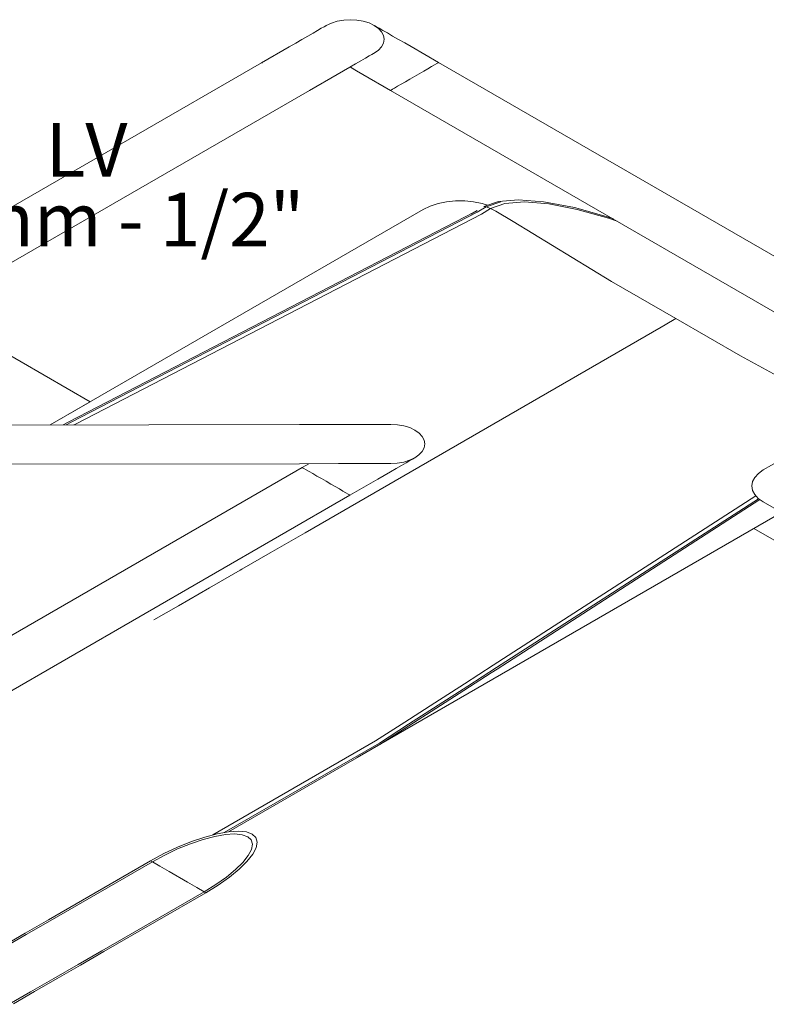
# Model space of a CAD drawing. Units: millimetres. Extents: x 2962 to 3082, y 640 to 1271.
# Drawn here: x 3032 to 3035, y 1018 to 1022 of the extents above; entities that cross this region are included whole.
import ezdxf

# ---------------------------------------------------------------- set-up
doc = ezdxf.new("R2010")
doc.units = ezdxf.units.MM
doc.linetypes.add('NULL', pattern=[0])
doc.layers.add('IFC-Elemento de mobília-Contorno', color=9, linetype='Continuous', lineweight=5)
doc.layers.add('Textos', color=7, linetype='Continuous', lineweight=9)
doc.styles.add('Arial', font='arial.ttf')

msp = doc.modelspace()

# ---------------------------------------------------------------- linework, layer by layer
at = {"layer": 'IFC-Elemento de mobília-Contorno', "lineweight": 5}
for p, q in [((3033.3181, 1022.0496), (3033.3283, 1022.0554)), ((3033.3283, 1022.0554), (3033.3345, 1022.059)), ((3033.3345, 1022.059), (3033.3366, 1022.0602)), ((3033.3366, 1022.0602), (3033.3558, 1022.0694)), ((3033.3558, 1022.0694), (3033.3777, 1022.0761)), ((3033.3777, 1022.0761), (3033.4015, 1022.0803)), ((3033.4015, 1022.0803), (3033.4262, 1022.0818)), ((3033.4262, 1022.0818), (3033.4509, 1022.0804)), ((3033.4509, 1022.0804), (3033.4746, 1022.0763)), ((3033.4746, 1022.0763), (3033.4964, 1022.0696)), ((3033.4964, 1022.0696), (3033.5155, 1022.0605)), ((3033.5313, 1022.0495), (3033.5155, 1022.0605)), ((3033.5176, 1022.0593), (3033.5155, 1022.0605)), ((3033.5238, 1022.0557), (3033.5176, 1022.0593)), ((3033.5339, 1022.0499), (3033.5238, 1022.0557)), ((3033.2458, 1022.0078), (3033.2676, 1022.0204)), ((3033.2676, 1022.0204), (3033.2873, 1022.0318)), ((3033.2873, 1022.0318), (3033.3043, 1022.0416)), ((3033.3043, 1022.0416), (3033.3181, 1022.0496)), ((3033.5428, 1022.0369), (3033.5313, 1022.0495)), ((3033.5477, 1022.042), (3033.5339, 1022.0499)), ((3033.55, 1022.0232), (3033.5428, 1022.0369)), ((3033.5646, 1022.0322), (3033.5477, 1022.042)), ((3033.5524, 1022.0089), (3033.55, 1022.0232)), ((3033.5842, 1022.0209), (3033.5646, 1022.0322)), ((3033.6059, 1022.0084), (3033.5842, 1022.0209)), ((3033.0951, 1021.9208), (3033.1986, 1021.9805)), ((3033.1986, 1021.9805), (3033.2225, 1021.9944)), ((3033.2225, 1021.9944), (3033.2458, 1022.0078)), ((3033.5309, 1021.9683), (3033.5426, 1021.9809)), ((3033.5426, 1021.9809), (3033.5499, 1021.9947)), ((3033.5499, 1021.9947), (3033.5524, 1022.0089)), ((3033.629, 1021.995), (3033.6059, 1022.0084)), ((3033.6528, 1021.9813), (3033.629, 1021.995)), ((3033.7558, 1021.9218), (3033.6528, 1021.9813)), ((3033.4828, 1021.9386), (3033.4966, 1021.9465)), ((3033.4966, 1021.9465), (3033.5067, 1021.9524)), ((3033.5067, 1021.9524), (3033.513, 1021.956)), ((3033.513, 1021.956), (3033.515, 1021.9572)), ((3033.515, 1021.9572), (3033.5309, 1021.9683)), ((3031.3006, 1020.8848), (3033.0951, 1021.9208)), ((3033.0968, 1021.9198), (3033.0951, 1021.9208)), ((3033.4243, 1021.9048), (3033.446, 1021.9174)), ((3033.446, 1021.9174), (3033.4657, 1021.9287)), ((3033.4657, 1021.9287), (3033.4828, 1021.9386)), ((3033.7159, 1021.8988), (3033.7295, 1021.9067)), ((3033.7295, 1021.9067), (3033.7407, 1021.9131)), ((3033.7407, 1021.9131), (3033.7489, 1021.9179)), ((3033.7489, 1021.9179), (3033.7541, 1021.9208)), ((3033.7541, 1021.9208), (3033.7558, 1021.9218)), ((3035.1972, 1021.0896), (3033.7558, 1021.9218)), ((3033.2735, 1021.8177), (3033.377, 1021.8775)), ((3033.377, 1021.8775), (3033.401, 1021.8913)), ((3033.401, 1021.8913), (3033.4243, 1021.9048)), ((3033.4264, 1021.9048), (3033.4253, 1021.9054)), ((3033.4495, 1021.8914), (3033.4264, 1021.9048)), ((3033.4734, 1021.8777), (3033.4495, 1021.8914)), ((3033.5763, 1021.8182), (3033.4734, 1021.8777)), ((3033.6485, 1021.8599), (3033.6661, 1021.87)), ((3033.6661, 1021.87), (3033.6836, 1021.8801)), ((3033.6836, 1021.8801), (3033.7004, 1021.8898)), ((3033.7004, 1021.8898), (3033.7159, 1021.8988)), ((3033.5914, 1021.8269), (3033.6026, 1021.8334)), ((3033.6026, 1021.8334), (3033.6162, 1021.8412)), ((3033.6162, 1021.8412), (3033.6317, 1021.8502)), ((3033.6317, 1021.8502), (3033.6485, 1021.8599)), ((3031.4791, 1020.7817), (3033.2735, 1021.8177)), ((3033.5763, 1021.8182), (3033.578, 1021.8192)), ((3035.0177, 1020.986), (3033.5763, 1021.8182)), ((3033.578, 1021.8192), (3033.5832, 1021.8222)), ((3033.5832, 1021.8222), (3033.5914, 1021.8269)), ((3033.7242, 1021.386), (3033.7536, 1021.3958)), ((3033.7536, 1021.3958), (3033.7855, 1021.4026)), ((3033.7855, 1021.4026), (3033.819, 1021.406)), ((3033.819, 1021.406), (3033.8529, 1021.4061)), ((3033.8529, 1021.4061), (3033.8863, 1021.4027)), ((3033.8863, 1021.4027), (3033.9182, 1021.3961)), ((3033.9182, 1021.3961), (3033.9377, 1021.3896)), ((3033.9239, 1021.3848), (3033.9788, 1021.4039)), ((3033.9333, 1021.3839), (3033.9877, 1021.4028)), ((3033.9495, 1021.3775), (3034.003, 1021.396)), ((3033.9788, 1021.4039), (3034.054, 1021.4097)), ((3034.003, 1021.396), (3034.0761, 1021.4017)), ((3034.054, 1021.4097), (3034.147, 1021.4022)), ((3034.0761, 1021.4017), (3034.1667, 1021.3943)), ((3034.147, 1021.4022), (3034.1547, 1021.4011)), ((3034.1547, 1021.4011), (3034.2621, 1021.3805)), ((3034.1667, 1021.3943), (3034.272, 1021.3742)), ((3032.3066, 1020.57), (3033.6981, 1021.3733)), ((3032.3764, 1020.5814), (3033.8903, 1021.3644)), ((3032.3854, 1020.58), (3033.8996, 1021.3633)), ((3032.4008, 1020.573), (3033.9155, 1021.3566)), ((3033.6981, 1021.3733), (3033.7242, 1021.386)), ((3033.8757, 1021.3568), (3033.8988, 1021.3703)), ((3033.8996, 1021.3633), (3033.9333, 1021.3839)), ((3033.9155, 1021.3566), (3033.9495, 1021.3775)), ((3033.9239, 1021.3848), (3033.9333, 1021.3839)), ((3033.9333, 1021.3839), (3033.9495, 1021.3775)), ((3033.9495, 1021.3775), (3033.9693, 1021.3669)), ((3034.034, 1021.3295), (3033.9693, 1021.3669)), ((3034.2621, 1021.3805), (3034.3812, 1021.3475)), ((3034.272, 1021.3742), (3034.3888, 1021.3418)), ((3034.4008, 1021.1054), (3034.034, 1021.3295)), ((3034.3812, 1021.3475), (3034.4076, 1021.3383)), ((3034.3888, 1021.3418), (3034.4211, 1021.3305)), ((3034.641, 1020.9667), (3034.4008, 1021.1054)), ((3032.4558, 1020.6561), (3031.8586, 1021.0009)), ((3034.6008, 1020.9434), (3034.641, 1020.9667)), ((3034.8812, 1020.828), (3034.641, 1020.9667)), ((3033.2575, 1020.1679), (3034.5863, 1020.9351)), ((3034.5863, 1020.9351), (3034.6008, 1020.9434)), ((3034.8812, 1020.828), (3035.2695, 1020.6162)), ((3034.9668, 1020.4018), (3035.5009, 1020.7102)), ((3032.3066, 1020.57), (3032.4558, 1020.6561)), ((3031.1442, 1020.5681), (3033.2369, 1020.5714)), ((3032.3545, 1020.5701), (3032.3764, 1020.5814)), ((3032.3661, 1020.5701), (3032.3854, 1020.58)), ((3032.3952, 1020.5701), (3032.4008, 1020.573)), ((3033.2369, 1020.5714), (3033.3829, 1020.5717)), ((3033.2369, 1020.57), (3033.2369, 1020.5714)), ((3033.3829, 1020.5717), (3033.4168, 1020.5717)), ((3033.4168, 1020.5717), (3033.4496, 1020.5718)), ((3033.4496, 1020.5718), (3033.4803, 1020.5719)), ((3033.4803, 1020.5719), (3033.5081, 1020.5719)), ((3033.5081, 1020.5719), (3033.5321, 1020.5719)), ((3033.5321, 1020.5719), (3033.5516, 1020.572)), ((3033.5516, 1020.572), (3033.5659, 1020.572)), ((3033.5659, 1020.572), (3033.5747, 1020.572)), ((3033.5747, 1020.572), (3033.5776, 1020.572)), ((3033.5776, 1020.572), (3033.6023, 1020.5706)), ((3033.6023, 1020.5706), (3033.626, 1020.5665)), ((3033.626, 1020.5665), (3033.6479, 1020.5598)), ((3033.6479, 1020.5598), (3033.667, 1020.5507)), ((3033.6827, 1020.5397), (3033.667, 1020.5507)), ((3033.6943, 1020.5271), (3033.6827, 1020.5397)), ((3033.7015, 1020.5134), (3033.6943, 1020.5271)), ((3033.7038, 1020.4991), (3033.7015, 1020.5134)), ((3033.6941, 1020.4712), (3033.7013, 1020.4849)), ((3033.7013, 1020.4849), (3033.7038, 1020.4991)), ((3033.6254, 1020.4315), (3033.6473, 1020.4383)), ((3033.6342, 1020.4288), (3033.648, 1020.4367)), ((3033.6473, 1020.4383), (3033.6665, 1020.4474)), ((3033.648, 1020.4367), (3033.6582, 1020.4426)), ((3033.6582, 1020.4426), (3033.6644, 1020.4462)), ((3033.6644, 1020.4462), (3033.6665, 1020.4474)), ((3033.6665, 1020.4474), (3033.6823, 1020.4585)), ((3033.6823, 1020.4585), (3033.6941, 1020.4712)), ((3031.1435, 1020.422), (3033.2363, 1020.4253)), ((3031.7626, 1019.5543), (3033.2465, 1020.411)), ((3033.2363, 1020.4253), (3033.3823, 1020.4256)), ((3033.2465, 1020.411), (3033.2715, 1020.4254)), ((3033.2482, 1020.41), (3033.2465, 1020.411)), ((3033.2533, 1020.4071), (3033.2482, 1020.41)), ((3033.2615, 1020.4023), (3033.2533, 1020.4071)), ((3033.2726, 1020.3959), (3033.2615, 1020.4023)), ((3033.3823, 1020.4256), (3033.416, 1020.4256)), ((3033.416, 1020.4256), (3033.4488, 1020.4257)), ((3033.4488, 1020.4257), (3033.4796, 1020.4257)), ((3033.4796, 1020.4257), (3033.5074, 1020.4258)), ((3033.5074, 1020.4258), (3033.5314, 1020.4258)), ((3033.5314, 1020.4258), (3033.5508, 1020.4258)), ((3033.5508, 1020.4258), (3033.5652, 1020.4258)), ((3033.5652, 1020.4258), (3033.574, 1020.4259)), ((3033.574, 1020.4259), (3033.5769, 1020.4259)), ((3033.5757, 1020.395), (3033.5975, 1020.4076)), ((3033.5769, 1020.4259), (3033.6016, 1020.4273)), ((3033.5975, 1020.4076), (3033.6172, 1020.4189)), ((3033.6016, 1020.4273), (3033.6254, 1020.4315)), ((3033.6172, 1020.4189), (3033.6342, 1020.4288)), ((3034.9486, 1020.389), (3034.9668, 1020.4018)), ((3033.2862, 1020.3881), (3033.2726, 1020.3959)), ((3033.3016, 1020.3792), (3033.2862, 1020.3881)), ((3033.3183, 1020.3695), (3033.3016, 1020.3792)), ((3033.3357, 1020.3595), (3033.3183, 1020.3695)), ((3033.425, 1020.308), (3033.5285, 1020.3677)), ((3033.5285, 1020.3677), (3033.5524, 1020.3816)), ((3033.5524, 1020.3816), (3033.5757, 1020.395)), ((3034.9266, 1020.3586), (3034.935, 1020.3744)), ((3034.935, 1020.3744), (3034.9486, 1020.389)), ((3033.3531, 1020.3494), (3033.3357, 1020.3595)), ((3033.3699, 1020.3398), (3033.3531, 1020.3494)), ((3033.3853, 1020.3309), (3033.3699, 1020.3398)), ((3033.3988, 1020.323), (3033.3853, 1020.3309)), ((3034.9237, 1020.3421), (3034.9266, 1020.3586)), ((3034.9265, 1020.3257), (3034.9237, 1020.3421)), ((3031.9411, 1019.4512), (3033.425, 1020.308)), ((3033.4099, 1020.3166), (3033.3988, 1020.323)), ((3033.4182, 1020.3119), (3033.4099, 1020.3166)), ((3033.4233, 1020.309), (3033.4182, 1020.3119)), ((3033.425, 1020.308), (3033.4233, 1020.309)), ((3033.9592, 1019.6733), (3034.9394, 1020.3048)), ((3033.9714, 1019.6644), (3034.9493, 1020.2945)), ((3033.9737, 1019.6592), (3034.9542, 1020.2911)), ((3034.9347, 1020.3099), (3034.9265, 1020.3257)), ((3034.9481, 1020.2953), (3034.9347, 1020.3099)), ((3034.9662, 1020.2826), (3034.9481, 1020.2953)), ((3035.9271, 1019.7278), (3034.9662, 1020.2826)), ((3033.4518, 1019.329), (3035.0348, 1020.243)), ((3035.3603, 1019.9355), (3034.9313, 1020.1832)), ((3033.1274, 1020.0928), (3033.2575, 1020.1679)), ((3033.0215, 1020.0316), (3033.1274, 1020.0928)), ((3032.9007, 1019.9619), (3033.0157, 1020.0283)), ((3033.0157, 1020.0283), (3033.0215, 1020.0316)), ((3032.7851, 1019.8951), (3032.9007, 1019.9619)), ((3032.6936, 1019.8423), (3032.7851, 1019.8951)), ((3033.8517, 1019.604), (3033.9592, 1019.6733)), ((3033.8502, 1019.5797), (3033.9515, 1019.6449)), ((3033.8643, 1019.5954), (3033.9714, 1019.6644)), ((3033.9515, 1019.6449), (3033.9737, 1019.6592)), ((3033.7409, 1019.5327), (3033.8517, 1019.604)), ((3033.7541, 1019.5245), (3033.8643, 1019.5954)), ((3033.54, 1019.38), (3033.8673, 1019.5907)), ((3033.8495, 1019.5792), (3033.8673, 1019.5907)), ((3033.6296, 1019.4611), (3033.7409, 1019.5327)), ((3033.6433, 1019.4532), (3033.7541, 1019.5245)), ((3033.5207, 1019.391), (3033.6296, 1019.4611)), ((3033.5346, 1019.3832), (3033.6433, 1019.4532)), ((3032.9131, 1019.0401), (3033.5207, 1019.391)), ((3032.9561, 1019.0492), (3033.5346, 1019.3832)), ((3032.972, 1019.052), (3033.5384, 1019.379)), ((3033.5384, 1019.379), (3033.54, 1019.38)), ((3033.4518, 1019.329), (3033.4519, 1019.3291)), ((3032.883, 1019.0322), (3032.9297, 1019.0445)), ((3032.9208, 1019.0347), (3032.9605, 1019.0417)), ((3032.9297, 1019.0445), (3032.972, 1019.052)), ((3032.9605, 1019.0417), (3032.9948, 1019.0439)), ((3032.972, 1019.052), (3033.0086, 1019.0543)), ((3032.9948, 1019.0439), (3033.0228, 1019.0412)), ((3033.0086, 1019.0543), (3033.0384, 1019.0515)), ((3033.0228, 1019.0412), (3033.0435, 1019.0338)), ((3033.0384, 1019.0515), (3033.0605, 1019.0436)), ((3033.0742, 1019.0309), (3033.0605, 1019.0436)), ((3032.7821, 1018.9946), (3032.8332, 1019.0154)), ((3032.7822, 1018.9878), (3032.8303, 1019.0073)), ((3032.8303, 1019.0073), (3032.8769, 1019.0231)), ((3032.8332, 1019.0154), (3032.883, 1019.0322)), ((3032.8769, 1019.0231), (3032.9208, 1019.0347)), ((3033.0564, 1019.0219), (3033.0435, 1019.0338)), ((3033.0609, 1019.0057), (3033.0564, 1019.0219)), ((3033.0571, 1018.9859), (3033.0609, 1019.0057)), ((3033.079, 1019.0136), (3033.0742, 1019.0309)), ((3033.075, 1018.9925), (3033.079, 1019.0136)), ((3032.6814, 1018.9436), (3032.731, 1018.9704)), ((3032.731, 1018.9704), (3032.7821, 1018.9946)), ((3032.7342, 1018.9651), (3032.7822, 1018.9878)), ((3033.0407, 1018.9411), (3033.0621, 1018.9681)), ((3033.045, 1018.963), (3033.0571, 1018.9859)), ((3033.0621, 1018.9681), (3033.075, 1018.9925)), ((3032.3006, 1018.7238), (3032.6814, 1018.9436)), ((3032.3062, 1018.7197), (3032.6878, 1018.94)), ((3032.6878, 1018.94), (3032.6814, 1018.9436)), ((3032.6878, 1018.94), (3032.7342, 1018.9651)), ((3032.7155, 1018.924), (3032.6878, 1018.94)), ((3032.9976, 1018.9107), (3033.025, 1018.9376)), ((3033.0116, 1018.9124), (3033.0407, 1018.9411)), ((3033.025, 1018.9376), (3033.045, 1018.963)), ((3032.7501, 1018.904), (3032.7155, 1018.924)), ((3032.8187, 1018.8644), (3032.7501, 1018.904)), ((3032.9638, 1018.883), (3032.9976, 1018.9107)), ((3032.9756, 1018.8829), (3033.0116, 1018.9124)), ((3032.8533, 1018.8444), (3032.8187, 1018.8644)), ((3032.9245, 1018.8552), (3032.9638, 1018.883)), ((3032.9337, 1018.8534), (3032.9756, 1018.8829)), ((3032.4995, 1018.6081), (3032.881, 1018.8284)), ((3032.5065, 1018.6049), (3032.8873, 1018.8248)), ((3032.881, 1018.8284), (3032.8533, 1018.8444)), ((3032.881, 1018.8284), (3032.9245, 1018.8552)), ((3032.8873, 1018.8248), (3032.881, 1018.8284)), ((3032.8873, 1018.8248), (3032.9337, 1018.8534)), ((3032.2139, 1018.6737), (3032.3006, 1018.7238)), ((3032.2175, 1018.6685), (3032.3062, 1018.7197)), ((3032.1266, 1018.6233), (3032.2139, 1018.6737)), ((3032.1273, 1018.6164), (3032.2175, 1018.6685)), ((3032.4107, 1018.5569), (3032.4995, 1018.6081)), ((3032.4198, 1018.5548), (3032.5065, 1018.6049)), ((3032.3205, 1018.5048), (3032.4107, 1018.5569)), ((3032.3325, 1018.5044), (3032.4198, 1018.5548)), ((3032.2335, 1018.4545), (3032.3205, 1018.5048)), ((3032.248, 1018.4557), (3032.3325, 1018.5044)), ((3032.1535, 1018.4084), (3032.2335, 1018.4545)), ((3032.17, 1018.4106), (3032.248, 1018.4557))]:
    msp.add_line(p, q, dxfattribs=at)

# ---------------------------------------------------------------- texts
at = {"layer": 'Textos', "linetype": 'NULL', "char_height": 0.2, "attachment_point": 8, "line_spacing_factor": 0.6, "style": 'Arial'}
for s, insert, width in [('LV', (3032.4422, 1021.4334), 0.683537), ('25 mm - 1/2"', (3032.4422, 1021.1734), 3.178963)]:
    msp.add_mtext(s, dxfattribs=dict(at, insert=insert, width=width))

doc.saveas('drawing.dxf')
